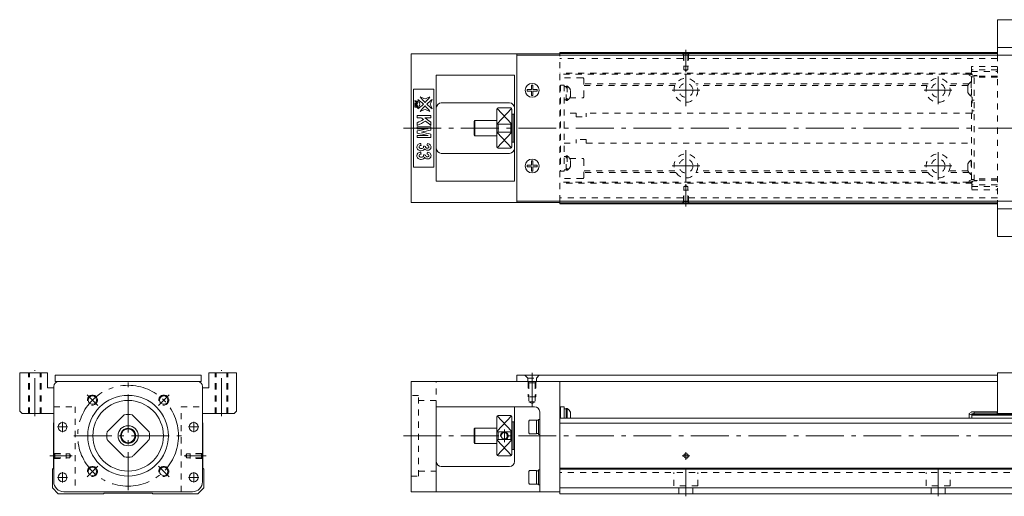
# Model space of a CAD drawing. Units: inches. Extents: x 158 to 886, y 102 to 291.
# Drawn here: x 158 to 548, y 102 to 291 of the extents above; entities that cross this region are included whole.
import ezdxf

# ---------------------------------------------------------------- set-up
doc = ezdxf.new("R2010")
doc.units = ezdxf.units.IN
doc.linetypes.add('CENTER', pattern=[22.8, 15, -3, 1.8, -3])
doc.linetypes.add('DASHED', pattern=[4.8, 2.4, -2.4])
doc.layers.add('KM33_600 [1]', color=89, linetype='Continuous', lineweight=0)

msp = doc.modelspace()

# ---------------------------------------------------------------- linework, layer by layer
at = {"layer": 'KM33_600 [1]', "color": 1, "linetype": 'Continuous', "lineweight": 0}
for p, q in [((545.28, 291.34), (545.28, 277.34)), ((545.28, 291.34), (598.28, 291.34)), ((598.28, 280.34), (545.28, 280.34)), ((545.28, 219.34), (545.28, 205.34)), ((545.28, 216.34), (598.28, 216.34)), ((598.28, 205.34), (545.28, 205.34)), ((157.57, 151.38), (168.57, 151.38)), ((157.57, 136.18), (157.57, 151.38)), ((168.57, 145.38), (168.57, 151.38)), ((243.57, 151.38), (232.57, 151.38)), ((232.57, 145.38), (232.57, 151.38)), ((243.57, 136.18), (243.57, 151.38)), ((598.28, 151.38), (545.28, 151.38)), ((545.28, 135.18), (545.28, 151.38)), ((171.07, 145.38), (168.57, 145.38)), ((232.57, 145.38), (230.07, 145.38)), ((157.57, 136.18), (158.57, 135.18)), ((158.57, 135.18), (171.07, 135.18)), ((242.57, 135.18), (230.07, 135.18)), ((242.57, 135.18), (243.57, 136.18)), ((545.28, 135.18), (566.78, 135.18))]:
    msp.add_line(p, q, dxfattribs=at)
at = {"layer": 'KM33_600 [1]', "color": 4, "linetype": 'Continuous', "lineweight": 0}
for p, q in [((371.77, 277.84), (312.77, 277.84)), ((312.77, 218.84), (312.77, 277.84)), ((354.77, 277.34), (354.77, 277.84)), ((371.77, 277.34), (371.77, 278.34)), ((545.28, 278.34), (371.77, 278.34)), ((545.28, 277.94), (371.77, 277.94)), ((322.77, 269.34), (322.77, 227.34)), ((353.77, 269.34), (322.77, 269.34)), ((353.77, 227.34), (353.77, 269.34)), ((321.77, 263.84), (313.77, 263.84)), ((313.77, 263.84), (313.77, 232.84)), ((321.77, 232.84), (321.77, 263.84)), ((351.77, 258.34), (324.77, 258.34)), ((346.77, 240.84), (346.77, 255.84)), ((352.27, 256.34), (347.27, 256.34)), ((352.77, 240.84), (352.77, 255.84)), ((353.27, 253.84), (352.77, 253.84)), ((353.77, 253.84), (353.27, 253.84)), ((353.27, 242.84), (353.27, 253.84)), ((338.07, 251.34), (337.77, 251.04)), ((337.77, 245.64), (337.77, 251.04)), ((346.77, 251.34), (338.07, 251.34)), ((338.07, 251.34), (338.07, 245.34)), ((347.27, 249.88), (347.27, 246.8)), ((347.27, 249.88), (352.27, 249.88)), ((352.27, 246.8), (347.27, 246.8)), ((352.27, 246.8), (352.27, 249.88)), ((337.77, 245.64), (338.07, 245.34)), ((338.07, 245.34), (346.77, 245.34)), ((352.77, 242.84), (353.27, 242.84)), ((353.27, 242.84), (353.77, 242.84)), ((324.77, 238.34), (351.77, 238.34)), ((347.27, 240.34), (352.27, 240.34)), ((313.77, 232.84), (321.77, 232.84)), ((322.77, 227.34), (353.77, 227.34)), ((371.77, 218.84), (312.77, 218.84)), ((354.77, 218.84), (354.77, 219.34)), ((371.77, 218.34), (371.77, 219.34)), ((545.28, 218.74), (371.77, 218.74)), ((545.28, 218.34), (371.77, 218.34)), ((171.07, 145.88), (171.07, 108.18)), ((228.07, 147.88), (173.07, 147.88)), ((230.07, 108.18), (230.07, 145.88)), ((371.77, 147.88), (312.77, 147.88)), ((312.77, 104.18), (312.77, 147.88)), ((371.77, 147.88), (371.77, 103.38)), ((322.77, 104.18), (322.77, 137.88)), ((361.77, 137.88), (322.77, 137.88)), ((353.77, 116.18), (353.77, 137.88)), ((372.02, 137.33), (371.77, 137.33)), ((372.02, 137.88), (373.52, 137.88)), ((372.02, 137.88), (372.02, 133.38)), ((373.52, 137.88), (373.52, 133.38)), ((374.32, 137.06), (373.52, 137.06)), ((374.32, 137.23), (374.32, 133.38)), ((374.7, 137.23), (374.32, 137.23)), ((374.7, 133.38), (374.7, 137.23)), ((198.36, 134.07), (192.88, 128.6)), ((208.26, 128.6), (202.78, 134.07)), ((346.77, 133.57), (346.77, 133.88)), ((346.77, 133.57), (346.77, 118.88)), ((352.27, 134.38), (347.27, 134.38)), ((352.77, 133.88), (352.77, 118.88)), ((363.77, 132.88), (363.27, 132.88)), ((363.27, 126.88), (363.27, 132.88)), ((363.77, 104.18), (363.77, 135.88)), ((871.77, 133.38), (371.77, 133.38)), ((375.97, 135.68), (375.97, 133.38)), ((534.03, 135.18), (535.03, 135.68)), ((534.03, 134.68), (536.03, 135.28)), ((534.03, 135.18), (534.03, 133.38)), ((535.03, 135.68), (535.03, 135.83)), ((545.28, 135.83), (535.03, 135.83)), ((535.13, 134.88), (535.13, 133.38)), ((535.13, 134.88), (608.35, 134.88)), ((608.35, 134.59), (535.13, 134.59)), ((536.03, 134.88), (536.03, 135.83)), ((545.13, 135.33), (536.03, 135.33)), ((545.13, 134.59), (545.13, 135.83)), ((545.28, 134.59), (545.28, 135.18)), ((170.97, 131.38), (171.07, 131.48)), ((170.97, 113.48), (170.97, 131.38)), ((230.07, 131.48), (230.17, 131.38)), ((230.17, 131.38), (230.17, 113.48)), ((338.07, 129.38), (337.77, 129.08)), ((337.77, 123.68), (337.77, 129.08)), ((346.77, 129.38), (338.07, 129.38)), ((338.07, 123.38), (338.07, 129.38)), ((353.27, 131.88), (352.77, 131.88)), ((353.77, 131.88), (353.27, 131.88)), ((353.27, 131.88), (353.27, 120.88)), ((359.77, 132.63), (359.47, 132.21)), ((359.47, 132.21), (359.47, 127.56)), ((362.47, 132.63), (359.77, 132.63)), ((362.47, 127.13), (362.47, 132.63)), ((363.27, 132.53), (362.47, 132.53)), ((871.77, 131.38), (371.77, 131.38)), ((347.27, 127.92), (347.27, 124.84)), ((347.27, 127.92), (352.27, 127.92)), ((352.27, 124.84), (352.27, 127.92)), ((359.47, 127.56), (359.77, 127.13)), ((359.77, 127.13), (362.47, 127.13)), ((362.47, 127.23), (363.27, 127.23)), ((363.27, 126.88), (363.77, 126.88)), ((192.88, 124.17), (198.36, 118.7)), ((202.78, 118.7), (208.26, 124.17)), ((337.77, 123.68), (338.07, 123.38)), ((338.07, 123.38), (346.77, 123.38)), ((352.27, 124.84), (347.27, 124.84)), ((347.27, 118.38), (352.27, 118.38)), ((352.77, 120.88), (353.27, 120.88)), ((353.27, 120.88), (353.77, 120.88)), ((170.57, 113.08), (170.97, 113.48)), ((230.17, 113.48), (230.57, 113.08)), ((324.77, 114.18), (351.77, 114.18)), ((871.77, 113.48), (371.77, 113.48)), ((170.57, 105.68), (170.57, 113.08)), ((230.57, 113.08), (230.57, 105.68)), ((359.77, 112.63), (359.47, 112.21)), ((359.47, 112.21), (359.47, 107.56)), ((362.47, 112.63), (359.77, 112.63)), ((362.47, 107.13), (362.47, 112.63)), ((363.27, 112.53), (362.47, 112.53)), ((363.77, 112.88), (363.27, 112.88)), ((363.27, 106.88), (363.27, 112.88)), ((871.77, 113.08), (371.77, 113.08)), ((172.86, 103.38), (170.57, 105.68)), ((230.57, 105.68), (228.27, 103.38)), ((359.47, 107.56), (359.77, 107.13)), ((359.77, 107.13), (362.47, 107.13)), ((362.47, 107.23), (363.27, 107.23)), ((363.27, 106.88), (363.77, 106.88)), ((871.77, 105.68), (371.77, 105.68)), ((190.77, 103.38), (172.86, 103.38)), ((175.07, 104.18), (226.07, 104.18)), ((191.07, 103.68), (190.77, 103.38)), ((210.07, 103.68), (191.07, 103.68)), ((210.37, 103.38), (210.07, 103.68)), ((228.27, 103.38), (210.37, 103.38)), ((371.77, 104.18), (312.77, 104.18)), ((871.77, 103.38), (371.77, 103.38))]:
    msp.add_line(p, q, dxfattribs=at)
at = {"layer": 'KM33_600 [1]', "color": 2, "linetype": 'Continuous', "lineweight": 0}
for p, q in [((354.77, 277.34), (354.77, 219.34)), ((354.77, 277.34), (881.77, 277.34)), ((354.77, 219.34), (881.77, 219.34)), ((171.57, 150.38), (229.57, 150.38)), ((171.57, 147.88), (171.57, 150.38)), ((229.57, 147.88), (229.57, 150.38)), ((354.77, 147.88), (354.77, 150.38)), ((545.28, 150.38), (354.77, 150.38)), ((229.57, 147.88), (171.57, 147.88)), ((371.77, 147.88), (545.28, 147.88))]:
    msp.add_line(p, q, dxfattribs=at)
at = {"layer": 'KM33_600 [1]', "color": 252, "linetype": 'DASHED', "lineweight": 0}
for p, q in [((371.77, 219.34), (371.77, 277.34)), ((545.28, 275.94), (371.77, 275.94)), ((535.05, 270.19), (371.77, 270.19)), ((534.03, 269.69), (371.77, 269.69)), ((536.03, 269.19), (534.03, 269.79)), ((534.03, 269.29), (534.03, 269.79)), ((534.36, 269.69), (535.18, 269.69)), ((545.28, 272.8), (535.05, 272.8)), ((535.05, 272.8), (535.05, 270.19)), ((545.28, 271.5), (535.05, 271.5)), ((535.05, 270.79), (545.28, 270.79)), ((380.77, 268.34), (371.77, 268.34)), ((381.27, 260.84), (381.27, 267.84)), ((417.79, 265.93), (381.37, 265.93)), ((517.79, 265.93), (425.75, 265.93)), ((534, 265.93), (525.75, 265.93)), ((535.03, 268.79), (534.03, 269.29)), ((534.85, 266.74), (535.03, 266.74)), ((534.85, 266.74), (534.85, 261.04)), ((535.03, 268.79), (535.03, 227.89)), ((536.03, 268.64), (535.03, 268.64)), ((536.03, 227.49), (536.03, 269.19)), ((537.21, 269.02), (536.03, 269.02)), ((545.28, 268.99), (536.03, 268.99)), ((545.28, 268.49), (536.03, 268.49)), ((536.95, 269.19), (536.05, 269.19)), ((372.02, 265.22), (371.77, 265.22)), ((372.02, 265.34), (373.52, 265.34)), ((372.02, 265.34), (372.02, 231.34)), ((373.52, 265.34), (373.52, 231.34)), ((374.32, 264.87), (373.52, 264.87)), ((374.32, 259.34), (374.32, 265.04)), ((374.7, 265.04), (374.32, 265.04)), ((374.7, 265.04), (374.7, 259.34)), ((375.97, 260.89), (375.97, 263.49)), ((417.41, 265.22), (381.37, 265.22)), ((517.41, 265.22), (426.13, 265.22)), ((533.58, 265.22), (526.13, 265.22)), ((533.58, 262.59), (533.58, 265.19)), ((373.52, 259.52), (374.32, 259.52)), ((373.52, 259.52), (374.32, 259.52)), ((374.32, 259.34), (374.7, 259.34)), ((375.68, 260.34), (380.77, 260.34)), ((535.03, 261.04), (534.85, 261.04)), ((535.03, 260.59), (535.23, 260.59)), ((535.23, 260.59), (535.23, 254.09)), ((535.23, 259.49), (536.03, 259.49)), ((378.27, 254.34), (373.52, 254.34)), ((378.27, 254.34), (378.27, 252.84)), ((382.27, 254.34), (382.27, 252.84)), ((535.03, 254.34), (382.27, 254.34)), ((535.23, 254.09), (535.03, 254.09)), ((536.03, 255.19), (535.23, 255.19)), ((378.27, 252.84), (382.27, 252.84)), ((373.52, 242.34), (378.27, 242.34)), ((378.27, 242.34), (378.27, 243.84)), ((382.27, 243.84), (378.27, 243.84)), ((382.27, 242.34), (382.27, 243.84)), ((382.27, 242.34), (535.03, 242.34)), ((374.32, 237.16), (373.52, 237.16)), ((374.7, 237.33), (374.32, 237.33)), ((374.32, 231.63), (374.32, 237.33)), ((374.7, 237.33), (374.7, 231.63)), ((375.68, 236.34), (380.77, 236.34)), ((375.97, 233.18), (375.97, 235.78)), ((381.27, 235.84), (381.27, 228.84)), ((534.85, 235.64), (534.85, 229.94)), ((534.85, 235.64), (535.03, 235.64)), ((372.02, 231.45), (371.77, 231.45)), ((372.02, 231.34), (373.52, 231.34)), ((373.52, 231.81), (374.32, 231.81)), ((373.52, 231.81), (374.32, 231.81)), ((374.32, 231.63), (374.7, 231.63)), ((417.41, 231.45), (381.37, 231.45)), ((417.79, 230.75), (381.37, 230.75)), ((517.79, 230.75), (425.75, 230.75)), ((517.41, 231.45), (426.13, 231.45)), ((534, 230.75), (525.75, 230.75)), ((533.58, 231.45), (526.13, 231.45)), ((533.58, 231.49), (533.58, 234.09)), ((380.77, 228.34), (371.77, 228.34)), ((534.03, 226.99), (371.77, 226.99)), ((535.13, 226.49), (371.77, 226.49)), ((534.03, 227.39), (535.03, 227.89)), ((534.03, 226.89), (536.03, 227.49)), ((534.03, 226.89), (534.03, 227.39)), ((534.36, 226.99), (535.26, 226.99)), ((535.03, 229.94), (534.85, 229.94)), ((535.03, 228.04), (536.03, 228.04)), ((535.13, 226.49), (535.13, 223.87)), ((545.28, 228.19), (536.03, 228.19)), ((545.28, 227.69), (536.03, 227.69)), ((537.03, 227.49), (536.13, 227.49)), ((545.28, 225.89), (535.13, 225.89)), ((535.13, 225.18), (545.28, 225.18)), ((535.13, 223.87), (545.28, 223.87)), ((545.28, 220.74), (371.77, 220.74)), ((161.07, 135.18), (161.07, 151.38)), ((161.47, 135.18), (161.47, 151.38)), ((165.67, 135.18), (165.67, 151.38)), ((166.07, 135.18), (166.07, 151.38)), ((235.07, 135.18), (235.07, 151.38)), ((235.47, 135.18), (235.47, 151.38)), ((239.67, 135.18), (239.67, 151.38)), ((240.07, 135.18), (240.07, 151.38)), ((357.92, 150.38), (359.02, 149.28)), ((359.02, 149.28), (362.52, 149.28)), ((359.02, 147.88), (359.02, 149.28)), ((363.62, 150.38), (362.52, 149.28)), ((362.52, 147.88), (362.52, 149.28)), ((322.77, 137.88), (322.77, 147.88)), ((359.52, 147.38), (359.02, 147.88)), ((359.27, 147.63), (359.27, 141.88)), ((362.02, 147.38), (359.52, 147.38)), ((359.52, 147.38), (359.52, 139.88)), ((362.02, 147.38), (362.52, 147.88)), ((362.02, 147.38), (362.02, 139.88)), ((362.27, 147.63), (362.27, 141.88)), ((362.27, 141.88), (359.27, 141.88)), ((171.07, 137.88), (179.57, 137.88)), ((179.57, 137.88), (179.57, 104.18)), ((221.57, 104.18), (221.57, 137.88)), ((221.57, 137.88), (230.07, 137.88)), ((362.02, 139.88), (359.52, 139.88)), ((359.52, 139.88), (360.77, 139.16)), ((362.02, 139.88), (360.77, 139.16)), ((171.47, 119.18), (170.97, 119.68)), ((171.47, 117.58), (170.97, 117.08)), ((171.27, 119.38), (175.97, 119.38)), ((171.27, 117.38), (175.97, 117.38)), ((171.47, 117.58), (171.47, 119.18)), ((171.47, 119.18), (177.41, 119.18)), ((171.47, 117.58), (177.41, 117.58)), ((175.97, 117.38), (175.97, 119.38)), ((177.41, 119.18), (177.87, 118.38)), ((177.41, 117.58), (177.41, 119.18)), ((177.41, 117.58), (177.87, 118.38)), ((223.73, 119.18), (223.27, 118.38)), ((223.73, 117.58), (223.27, 118.38)), ((223.73, 117.58), (223.73, 119.18)), ((229.67, 119.18), (223.73, 119.18)), ((229.67, 117.58), (223.73, 117.58)), ((225.17, 117.38), (225.17, 119.38)), ((229.87, 119.38), (225.17, 119.38)), ((229.87, 117.38), (225.17, 117.38)), ((229.67, 119.18), (230.17, 119.68)), ((229.67, 117.58), (229.67, 119.18)), ((229.67, 117.58), (230.17, 117.08)), ((871.77, 111.88), (371.77, 111.88))]:
    msp.add_line(p, q, dxfattribs=at)
at = {"layer": 'KM33_600 [1]', "color": 252, "linetype": 'DASHED', "lineweight": 0, "extrusion": (0, 5.35762e-05, 1)}
for p, q in [((420.97, 277.44, 0), (420.47, 277.94, 0)), ((420.77, 277.64, 0), (420.77, 272.94, 0)), ((420.97, 277.44, 0), (420.97, 271.5, 0)), ((422.57, 277.44, 0), (420.97, 277.44, 0)), ((422.57, 277.44, 0), (423.07, 277.94, 0)), ((422.57, 277.44, 0), (422.57, 271.5, 0)), ((422.77, 277.64, 0), (422.77, 272.94, 0)), ((422.77, 272.94, 0), (420.77, 272.94, 0)), ((420.97, 271.5, 0), (421.77, 271.04, 0)), ((422.57, 271.5, 0), (420.97, 271.5, 0)), ((422.57, 271.5, 0), (421.77, 271.04, 0)), ((420.77, 219.04, 0), (420.77, 223.74, 0)), ((422.77, 223.74, 0), (420.77, 223.74, 0)), ((420.97, 225.18, 0), (421.77, 225.64, 0)), ((420.97, 219.24, 0), (420.97, 225.18, 0)), ((422.57, 225.18, 0), (420.97, 225.18, 0)), ((422.57, 225.18, 0), (421.77, 225.64, 0)), ((422.57, 219.24, 0), (422.57, 225.18, 0)), ((422.77, 219.04, 0), (422.77, 223.74, 0)), ((420.97, 219.24, 0), (420.47, 218.74, 0)), ((422.57, 219.24, 0), (420.97, 219.24, 0)), ((422.57, 219.24, 0), (423.07, 218.74, 0))]:
    msp.add_line(p, q, dxfattribs=at)
at = {"layer": 'KM33_600 [1]', "color": 252, "linetype": 'CENTER', "lineweight": 0, "extrusion": (0, 5.35762e-05, 1)}
for p, q in [((421.77, 270.56, 0), (421.77, 279.34, 0)), ((421.77, 226.12, 0), (421.77, 217.34, 0))]:
    msp.add_line(p, q, dxfattribs=at)
at = {"layer": 'KM33_600 [1]', "color": 1, "linetype": 'DASHED', "lineweight": 0}
msp.add_line((545.28, 277.34), (545.28, 219.34), dxfattribs=at)
at = {"layer": 'KM33_600 [1]', "color": 252, "linetype": 'CENTER', "lineweight": 0}
for p, q in [((421.77, 269.59), (421.77, 257.09)), ((521.77, 268.8), (521.77, 257.88)), ((427.23, 263.34), (416.31, 263.34)), ((527.23, 263.34), (516.31, 263.34)), ((309.77, 248.34), (885.77, 248.34)), ((421.77, 227.09), (421.77, 239.59)), ((521.77, 238.8), (521.77, 227.88)), ((427.23, 233.34), (416.31, 233.34)), ((527.23, 233.34), (516.31, 233.34)), ((163.57, 134.18), (163.57, 152.38)), ((237.57, 134.18), (237.57, 152.38)), ((360.77, 138.16), (360.77, 151.38)), ((200.57, 104.88), (200.57, 147.88)), ((188.55, 138.41), (184.3, 142.65)), ((212.59, 138.41), (216.83, 142.65)), ((176.58, 129.88), (172.56, 129.88)), ((174.57, 131.9), (174.57, 127.87)), ((228.58, 129.88), (224.56, 129.88)), ((226.57, 131.9), (226.57, 127.87)), ((349.77, 123.88), (349.77, 128.88)), ((179.07, 126.38), (222.07, 126.38)), ((309.77, 126.38), (885.77, 126.38)), ((178.34, 118.38), (169.57, 118.38)), ((222.79, 118.38), (231.57, 118.38)), ((423.27, 118.38), (420.27, 118.38)), ((421.77, 116.88), (421.77, 119.88)), ((188.55, 114.36), (184.3, 110.12)), ((212.59, 114.36), (216.83, 110.12)), ((176.58, 109.88), (172.56, 109.88)), ((174.57, 111.9), (174.57, 107.87)), ((228.58, 109.88), (224.56, 109.88)), ((226.57, 111.9), (226.57, 107.87)), ((421.77, 102.38), (421.77, 112.88)), ((521.77, 102.38), (521.77, 112.88))]:
    msp.add_line(p, q, dxfattribs=at)
at = {"layer": 'KM33_600 [1]', "color": 252, "linetype": 'Continuous', "lineweight": 0}
for p, q in [((358.77, 263.64), (360.47, 263.64)), ((358.77, 263.04), (358.77, 263.64)), ((358.77, 263.04), (360.47, 263.04)), ((360.47, 263.64), (360.47, 265.34)), ((360.47, 265.34), (361.07, 265.34)), ((360.47, 261.34), (360.47, 263.04)), ((361.07, 263.64), (361.07, 265.34)), ((361.07, 263.64), (362.77, 263.64)), ((361.07, 263.04), (362.77, 263.04)), ((361.07, 261.34), (361.07, 263.04)), ((362.77, 263.04), (362.77, 263.64)), ((360.47, 261.34), (361.07, 261.34)), ((346.89, 250.11), (352.62, 256.19)), ((346.92, 256.19), (352.65, 250.11)), ((346.89, 246.57), (352.62, 240.48)), ((352.65, 246.57), (346.92, 240.48)), ((360.47, 233.64), (360.47, 235.34)), ((360.47, 235.34), (361.07, 235.34)), ((361.07, 233.64), (361.07, 235.34)), ((358.77, 233.64), (360.47, 233.64)), ((358.77, 233.04), (358.77, 233.64)), ((358.77, 233.04), (360.47, 233.04)), ((360.47, 231.34), (360.47, 233.04)), ((360.47, 231.34), (361.07, 231.34)), ((361.07, 233.64), (362.77, 233.64)), ((361.07, 233.04), (362.77, 233.04)), ((361.07, 231.34), (361.07, 233.04)), ((362.77, 233.04), (362.77, 233.64)), ((346.89, 128.15), (352.62, 134.24)), ((352.65, 128.15), (346.92, 134.24)), ((346.89, 124.62), (352.62, 118.53)), ((352.65, 124.62), (346.92, 118.53))]:
    msp.add_line(p, q, dxfattribs=at)
at = {"layer": 'KM33_600 [1]', "color": 27, "linetype": 'DASHED', "lineweight": 0}
for p, q in [((315.77, 142.38), (312.77, 142.38)), ((315.77, 110.38), (315.77, 142.38)), ((322.77, 140.38), (315.77, 140.38)), ((312.77, 110.38), (315.77, 110.38)), ((315.77, 112.38), (322.77, 112.38))]:
    msp.add_line(p, q, dxfattribs=at)
at = {"layer": 'KM33_600 [1]', "color": 252, "linetype": 'DASHED', "lineweight": 0, "extrusion": (5.35762e-05, 0, 1)}
for p, q in [((417.02, 106.48, 0), (417.02, 111.88, 0)), ((426.52, 106.48, 0), (426.52, 111.88, 0)), ((517.02, 106.48, 0), (517.02, 111.88, 0)), ((526.52, 106.48, 0), (526.52, 111.88, 0)), ((426.52, 106.48, 0), (417.02, 106.48, 0)), ((419.02, 103.38, 0), (419.02, 106.48, 0)), ((424.52, 103.38, 0), (424.52, 106.48, 0)), ((526.52, 106.48, 0), (517.02, 106.48, 0)), ((519.02, 103.38, 0), (519.02, 106.48, 0)), ((524.52, 103.38, 0), (524.52, 106.48, 0))]:
    msp.add_line(p, q, dxfattribs=at)
at = {"layer": 'KM33_600 [1]', "color": 2, "linetype": 'Continuous', "lineweight": 0}
for centre in [(360.77, 263.34), (360.77, 233.34)]:
    msp.add_circle(centre, 2.75, dxfattribs=at)
at = {"layer": 'KM33_600 [1]', "color": 252, "linetype": 'DASHED', "lineweight": 0}
for centre, radius in [((421.77, 263.34), 4.75), ((421.77, 263.34), 2.75), ((521.77, 263.34), 4.75), ((521.77, 263.34), 2.75), ((421.77, 233.34), 4.75), ((421.77, 233.34), 2.75), ((521.77, 233.34), 4.75), ((521.77, 233.34), 2.75)]:
    msp.add_circle(centre, radius, dxfattribs=at)
at = {"layer": 'KM33_600 [1]', "color": 252, "linetype": 'CENTER', "lineweight": 0}
msp.add_circle((200.57, 126.38), 20, dxfattribs=at)
at = {"layer": 'KM33_600 [1]', "color": 4, "linetype": 'Continuous', "lineweight": 0}
for centre, radius in [((200.57, 126.38), 16), ((186.43, 140.53), 1.65), ((214.71, 140.53), 1.65), ((200.57, 126.38), 14), ((174.57, 129.88), 1.75), ((200.57, 126.38), 4), ((200.57, 126.38), 3), ((200.57, 126.38), 2.7), ((226.57, 129.88), 1.75), ((349.77, 126.38), 1.25), ((421.77, 118.38), 0.8), ((186.43, 112.24), 1.65), ((214.71, 112.24), 1.65), ((174.57, 109.88), 1.75), ((226.57, 109.88), 1.75)]:
    msp.add_circle(centre, radius, dxfattribs=at)
at = {"layer": 'KM33_600 [1]', "color": 252, "linetype": 'DASHED', "lineweight": 0}
for centre, radius, start, end in [((536.05, 270.19), 1, 180, 237.8348), ((380.77, 267.84), 0.5, 0, 90), ((536.74, 263.89), 3.42, 123.655, 157.6857), ((536.05, 270.19), 1, 268.7667, 270), ((536.95, 268.89), 0.3, 19.4723, 90), ((372.8, 262.19), 3.42, 22.3143, 56.345), ((536.74, 263.89), 3.42, 202.3143, 236.345), ((372.8, 262.19), 3.42, 303.655, 337.6857), ((380.77, 260.84), 0.5, 270, 0), ((372.8, 234.48), 3.42, 22.3143, 56.345), ((380.77, 235.84), 0.5, 0, 90), ((536.74, 232.79), 3.42, 123.655, 157.6857), ((372.8, 234.48), 3.42, 303.655, 337.6857), ((536.74, 232.79), 3.42, 202.3143, 236.345), ((380.77, 228.84), 0.5, 270, 0), ((536.13, 226.49), 1, 116.1031, 180), ((536.13, 226.49), 1, 90, 97.2954), ((537.03, 227.79), 0.3, 270, 340.5277)]:
    msp.add_arc(centre, radius, start, end, dxfattribs=at)
at = {"layer": 'KM33_600 [1]', "color": 4, "linetype": 'Continuous', "lineweight": 0}
for centre, radius, start, end in [((324.77, 256.34), 2, 90, 180), ((351.77, 256.34), 2, 0, 90), ((347.27, 255.84), 0.5, 90, 180), ((352.27, 255.84), 0.5, 0, 90), ((324.77, 240.34), 2, 180, 270), ((347.27, 240.84), 0.5, 180, 270), ((351.77, 240.34), 2, 270, 0), ((352.27, 240.84), 0.5, 270, 0), ((173.07, 145.88), 2, 90, 180), ((228.07, 145.88), 2, 0, 90), ((361.77, 135.88), 2, 0, 90), ((372.8, 134.38), 3.42, 22.3143, 56.345), ((200.57, 126.38), 8.5, 79.5603, 100.4397), ((347.27, 133.88), 0.5, 90, 180), ((352.27, 133.88), 0.5, 0, 90), ((200.57, 126.38), 8.5, 169.5603, 190.4397), ((200.57, 126.38), 8.5, 349.5603, 10.4397), ((200.57, 126.38), 8.5, 259.5603, 280.4397), ((347.27, 118.88), 0.5, 180, 270), ((352.27, 118.88), 0.5, 270, 0), ((324.77, 116.18), 2, 180, 270), ((351.77, 116.18), 2, 270, 0), ((175.07, 108.18), 4, 180, 270), ((226.07, 108.18), 4, 270, 0)]:
    msp.add_arc(centre, radius, start, end, dxfattribs=at)
at = {"layer": 'KM33_600 [1]', "color": 252, "linetype": 'Continuous', "lineweight": 0}
for centre, radius in [((186.43, 140.53), 2), ((214.71, 140.53), 2), ((349.77, 126.38), 1.5), ((421.77, 118.38), 1), ((186.43, 112.24), 2), ((214.71, 112.24), 2)]:
    msp.add_arc(centre, radius, 260, 190, dxfattribs=at)
at = {"layer": 'KM33_600 [1]', "color": 4, "linetype": 'Continuous', "lineweight": 0}
for points in [[(314.29, 259.36), (314.29, 259.35), (314.3, 259.35), (314.31, 259.35)], [(314.29, 258.87), (314.29, 259.03), (314.29, 259.19), (314.29, 259.36)], [(314.31, 258.86), (314.3, 258.86), (314.29, 258.87), (314.29, 258.87)], [(314.29, 258.44), (314.29, 258.44), (314.3, 258.44), (314.31, 258.43)], [(314.29, 258.11), (314.29, 258.22), (314.29, 258.33), (314.29, 258.44)], [(314.31, 258.1), (314.3, 258.11), (314.29, 258.11), (314.29, 258.11)], [(314.29, 257.92), (314.57, 257.95), (314.85, 257.98), (315.13, 258.01)], [(314.29, 257.89), (314.29, 257.9), (314.29, 257.91), (314.29, 257.92)], [(315.11, 257.32), (314.84, 257.51), (314.56, 257.7), (314.29, 257.89)], [(314.31, 259.35), (314.31, 259.31), (314.32, 259.28), (314.33, 259.26)], [(314.33, 258.96), (314.32, 258.95), (314.31, 258.91), (314.31, 258.86)], [(314.31, 258.43), (314.31, 258.39), (314.32, 258.36), (314.34, 258.34)], [(314.33, 259.26), (314.33, 259.24), (314.35, 259.23), (314.36, 259.22)], [(315.29, 257.82), (315.06, 257.79), (314.83, 257.77), (314.6, 257.74)], [(314.6, 257.74), (314.83, 257.59), (315.06, 257.43), (315.29, 257.27)], [(314.73, 258.75), (314.73, 258.79), (314.74, 258.83), (314.75, 258.88)], [(315.23, 258.75), (315.08, 258.79), (314.94, 258.83), (314.8, 258.87)], [(315.26, 259.09), (315.27, 259.09), (315.28, 259.08), (315.29, 259.08)], [(315.26, 258.18), (315.27, 258.18), (315.28, 258.18), (315.29, 258.18)], [(315.29, 258.18), (315.29, 258.06), (315.29, 257.94), (315.29, 257.82)], [(315.47, 259.76), (316.21, 259.13), (316.95, 258.49), (317.69, 257.85)], [(316.26, 257.85), (315.99, 258.49), (315.73, 259.13), (315.47, 259.76)], [(315.47, 255.94), (315.73, 256.57), (315.99, 257.21), (316.26, 257.85)], [(317.69, 257.85), (316.95, 257.21), (316.21, 256.57), (315.47, 255.94)], [(316.41, 260.7), (317.04, 260.44), (317.68, 260.18), (318.32, 259.91)], [(318.32, 258.48), (317.68, 259.22), (317.04, 259.96), (316.41, 260.7)], [(318.32, 259.91), (318.96, 260.18), (319.6, 260.44), (320.23, 260.7)], [(320.23, 260.7), (319.6, 259.96), (318.96, 259.22), (318.32, 258.48)], [(318.96, 257.85), (319.69, 258.49), (320.43, 259.13), (321.17, 259.76)], [(321.17, 255.94), (320.43, 256.57), (319.69, 257.21), (318.96, 257.85)], [(321.17, 259.76), (320.91, 259.13), (320.65, 258.49), (320.38, 257.85)], [(320.38, 257.85), (320.65, 257.21), (320.91, 256.57), (321.17, 255.94)], [(314.29, 257.7), (314.29, 257.7), (314.3, 257.69), (314.31, 257.69)], [(314.29, 257.2), (314.29, 257.37), (314.29, 257.53), (314.29, 257.7)], [(314.31, 257.19), (314.3, 257.2), (314.29, 257.2), (314.29, 257.2)], [(314.29, 257.1), (314.29, 257.1), (314.3, 257.09), (314.31, 257.09)], [(314.29, 256.6), (314.29, 256.77), (314.29, 256.93), (314.29, 257.1)], [(314.31, 256.6), (314.3, 256.6), (314.29, 256.6), (314.29, 256.6)], [(314.33, 257.28), (314.32, 257.27), (314.31, 257.24), (314.31, 257.19)], [(315.24, 256.74), (315.25, 256.75), (315.26, 256.79), (315.26, 256.84)], [(315.29, 256.92), (315.28, 256.92), (315.27, 256.92), (315.26, 256.93)], [(315.26, 256.84), (315.27, 256.84), (315.28, 256.83), (315.29, 256.83)], [(315.29, 256.34), (315.28, 256.35), (315.27, 256.35), (315.26, 256.35)], [(315.29, 257.27), (315.29, 257.15), (315.29, 257.04), (315.29, 256.92)], [(315.29, 256.83), (315.29, 256.67), (315.29, 256.5), (315.29, 256.34)], [(316.41, 255), (317.04, 255.74), (317.68, 256.48), (318.32, 257.22)], [(318.32, 255.79), (317.68, 255.52), (317.04, 255.26), (316.41, 255)], [(318.32, 257.22), (318.96, 256.48), (319.6, 255.74), (320.23, 255)], [(320.23, 255), (319.6, 255.26), (318.96, 255.52), (318.32, 255.79)], [(315.17, 253.33), (317, 253.33), (318.84, 253.33), (320.67, 253.33)], [(315.17, 252.44), (315.17, 252.74), (315.17, 253.03), (315.17, 253.33)], [(316.83, 252.44), (316.28, 252.44), (315.72, 252.44), (315.17, 252.44)], [(315.17, 250.51), (316.03, 250.91), (316.89, 251.32), (317.75, 251.72)], [(318.53, 251.11), (317.41, 250.53), (316.29, 249.94), (315.17, 249.36)], [(315.17, 249.36), (315.17, 249.74), (315.17, 250.13), (315.17, 250.51)], [(317.75, 251.72), (317.45, 251.96), (317.14, 252.2), (316.83, 252.44)], [(318.23, 252.44), (319.04, 251.84), (319.86, 251.24), (320.67, 250.65)], [(320.67, 252.44), (319.86, 252.44), (319.04, 252.44), (318.23, 252.44)], [(320.67, 249.45), (319.96, 250), (319.24, 250.56), (318.53, 251.11)], [(320.67, 253.33), (320.67, 253.03), (320.67, 252.74), (320.67, 252.44)], [(320.67, 250.65), (320.67, 250.25), (320.67, 249.85), (320.67, 249.45)], [(315.17, 248.91), (317, 248.91), (318.84, 248.91), (320.67, 248.91)], [(315.17, 248.09), (315.17, 248.36), (315.17, 248.64), (315.17, 248.91)], [(319.5, 248.09), (318.06, 248.09), (316.61, 248.09), (315.17, 248.09)], [(315.17, 247.22), (316.61, 247.51), (318.06, 247.8), (319.5, 248.09)], [(315.17, 246.36), (315.17, 246.65), (315.17, 246.93), (315.17, 247.22)], [(319.5, 245.49), (318.06, 245.78), (316.61, 246.07), (315.17, 246.36)], [(320.67, 247.58), (319.42, 247.32), (318.17, 247.05), (316.92, 246.79)], [(316.92, 246.79), (318.17, 246.52), (319.42, 246.26), (320.67, 246)], [(320.67, 248.91), (320.67, 248.47), (320.67, 248.03), (320.67, 247.58)], [(320.67, 246), (320.67, 245.55), (320.67, 245.11), (320.67, 244.66)], [(315.17, 245.49), (316.61, 245.49), (318.06, 245.49), (319.5, 245.49)], [(315.17, 244.66), (315.17, 244.94), (315.17, 245.21), (315.17, 245.49)], [(320.67, 244.66), (318.84, 244.66), (317, 244.66), (315.17, 244.66)], [(315.51, 241.83), (315.79, 242.1), (316.17, 242.25), (316.63, 242.29)], [(316.63, 242.29), (316.67, 242.02), (316.71, 241.75), (316.75, 241.47)], [(319.09, 241.45), (319.15, 241.71), (319.2, 241.97), (319.26, 242.23)], [(315.51, 238.41), (315.79, 238.68), (316.17, 238.83), (316.63, 238.87)], [(316.63, 238.87), (316.67, 238.6), (316.71, 238.33), (316.75, 238.05)], [(317.65, 241.21), (317.94, 241.18), (318.22, 241.14), (318.51, 241.11)], [(317.73, 240.82), (317.73, 240.93), (317.7, 241.06), (317.65, 241.21)], [(319.09, 238.03), (319.15, 238.29), (319.2, 238.55), (319.26, 238.81)], [(317.65, 237.79), (317.94, 237.76), (318.22, 237.73), (318.51, 237.69)], [(317.73, 237.4), (317.73, 237.51), (317.7, 237.64), (317.65, 237.79)]]:
    msp.add_open_spline(points, degree=3, dxfattribs=at)
for points, knots in [([(315.13, 258.01), (314.91, 258.08), (314.69, 258.14), (314.44, 258.21), (314.42, 258.22), (314.37, 258.22), (314.35, 258.21), (314.32, 258.17), (314.31, 258.14), (314.31, 258.1)], [0, 0, 0, 0, 0.685567, 0.685567, 0.769675, 0.769675, 0.884837, 0.884837, 1, 1, 1, 1]), ([(314.75, 258.88), (314.65, 258.91), (314.56, 258.94), (314.43, 258.98), (314.4, 258.98), (314.36, 258.98), (314.34, 258.97), (314.33, 258.96)], [0, 0, 0, 0, 0.497645, 0.497645, 0.70785, 0.70785, 1, 1, 1, 1]), ([(314.34, 258.34), (314.37, 258.31), (314.41, 258.28), (314.71, 258.19), (314.96, 258.12), (315.2, 258.05)], [0, 0, 0, 0, 0.1878, 0.1878, 1, 1, 1, 1]), ([(314.36, 259.22), (314.37, 259.21), (314.41, 259.2), (314.68, 259.12), (314.89, 259.06), (315.14, 258.98), (315.17, 258.98), (315.21, 258.98), (315.23, 258.99), (315.25, 259.02), (315.26, 259.05), (315.26, 259.09)], [0, 0, 0, 0, 0.146555, 0.146555, 0.680794, 0.680794, 0.787866, 0.787866, 0.894937, 0.894937, 1, 1, 1, 1]), ([(315.29, 259.08), (315.29, 258.95), (315.29, 258.82), (315.29, 258.58), (315.27, 258.5), (315.2, 258.38), (315.14, 258.34), (314.97, 258.34), (314.89, 258.38), (314.77, 258.52), (314.73, 258.62), (314.73, 258.75)], [0, 0, 0, 0, 0.179832, 0.179832, 0.327515, 0.327515, 0.557055, 0.557055, 0.778527, 0.778527, 1, 1, 1, 1]), ([(314.8, 258.87), (314.8, 258.84), (314.8, 258.81), (314.8, 258.72), (314.83, 258.67), (314.95, 258.59), (315.02, 258.57), (315.13, 258.57), (315.16, 258.58), (315.21, 258.63), (315.23, 258.67), (315.23, 258.72), (315.23, 258.73), (315.23, 258.75)], [0, 0, 0, 0, 0.08214, 0.08214, 0.343495, 0.343495, 0.605376, 0.605376, 0.784275, 0.784275, 0.962192, 0.962192, 1, 1, 1, 1]), ([(315.2, 258.05), (315.23, 258.07), (315.24, 258.08), (315.26, 258.12), (315.26, 258.15), (315.26, 258.18)], [0, 0, 0, 0, 0.5, 0.5, 1, 1, 1, 1]), ([(314.31, 257.69), (314.31, 257.64), (314.32, 257.6), (314.36, 257.55), (314.4, 257.53), (314.68, 257.45), (314.9, 257.38), (315.11, 257.32)], [0, 0, 0, 0, 0.180646, 0.180646, 0.360105, 0.360105, 1, 1, 1, 1]), ([(314.31, 257.09), (314.31, 257.04), (314.32, 257.01), (314.36, 256.96), (314.4, 256.94), (314.68, 256.86), (314.89, 256.8), (315.14, 256.72), (315.17, 256.72), (315.21, 256.72), (315.23, 256.73), (315.24, 256.74)], [0, 0, 0, 0, 0.153663, 0.153663, 0.308225, 0.308225, 0.821372, 0.821372, 0.915864, 0.915864, 1, 1, 1, 1]), ([(315.26, 256.35), (315.26, 256.4), (315.25, 256.43), (315.21, 256.48), (315.17, 256.5), (314.89, 256.58), (314.68, 256.64), (314.42, 256.71), (314.39, 256.72), (314.36, 256.72), (314.34, 256.71), (314.32, 256.68), (314.31, 256.65), (314.31, 256.6)], [0, 0, 0, 0, 0.123131, 0.123131, 0.24712, 0.24712, 0.670565, 0.670565, 0.760767, 0.760767, 0.865729, 0.865729, 1, 1, 1, 1]), ([(315.26, 256.93), (315.26, 256.98), (315.25, 257.01), (315.21, 257.06), (315.17, 257.08), (314.89, 257.16), (314.68, 257.22), (314.42, 257.3), (314.39, 257.3), (314.36, 257.3), (314.34, 257.3), (314.33, 257.28)], [0, 0, 0, 0, 0.148647, 0.148647, 0.296324, 0.296324, 0.8115, 0.8115, 0.90919, 0.90919, 1, 1, 1, 1]), ([(346.77, 250.55), (346.77, 250.43), (346.79, 250.31), (346.86, 250.15), (346.88, 250.11), (346.94, 250.03), (346.98, 249.99), (347.06, 249.94), (347.09, 249.92), (347.16, 249.89), (347.19, 249.88), (347.24, 249.88), (347.26, 249.88), (347.27, 249.88)], [0, 0, 0, 0, 0.43475, 0.43475, 0.600059, 0.600059, 0.766959, 0.766959, 0.872301, 0.872301, 0.961794, 0.961794, 1, 1, 1, 1]), ([(352.27, 249.88), (352.31, 249.88), (352.35, 249.88), (352.42, 249.91), (352.46, 249.92), (352.53, 249.97), (352.57, 250), (352.66, 250.1), (352.69, 250.17), (352.76, 250.34), (352.77, 250.45), (352.77, 250.55)], [0, 0, 0, 0, 0.100666, 0.100666, 0.199983, 0.199983, 0.356088, 0.356088, 0.623223, 0.623223, 1, 1, 1, 1]), ([(347.27, 246.8), (347.23, 246.8), (347.19, 246.79), (347.12, 246.77), (347.09, 246.76), (347.01, 246.71), (346.97, 246.68), (346.88, 246.58), (346.85, 246.51), (346.79, 246.34), (346.77, 246.23), (346.77, 246.13)], [0, 0, 0, 0, 0.100666, 0.100666, 0.199983, 0.199983, 0.356088, 0.356088, 0.623223, 0.623223, 1, 1, 1, 1]), ([(352.77, 246.13), (352.77, 246.25), (352.75, 246.37), (352.68, 246.52), (352.66, 246.57), (352.6, 246.65), (352.56, 246.69), (352.48, 246.74), (352.45, 246.76), (352.38, 246.78), (352.35, 246.79), (352.3, 246.8), (352.29, 246.8), (352.27, 246.8)], [0, 0, 0, 0, 0.43475, 0.43475, 0.600059, 0.600059, 0.766959, 0.766959, 0.872301, 0.872301, 0.961794, 0.961794, 1, 1, 1, 1]), ([(319.26, 242.23), (319.59, 242.17), (319.85, 242.09), (320.25, 241.87), (320.41, 241.72), (320.64, 241.33), (320.69, 241.11), (320.69, 240.46), (320.53, 240.12), (319.93, 239.67), (319.62, 239.56), (318.8, 239.56), (318.42, 239.78), (318.13, 240.2)], [0, 0, 0, 0, 0.122822, 0.122822, 0.246313, 0.246313, 0.369804, 0.369804, 0.581175, 0.581175, 0.754433, 0.754433, 1, 1, 1, 1]), ([(318.13, 240.2), (318.06, 239.95), (317.91, 239.74), (317.44, 239.44), (317.15, 239.37), (316.34, 239.37), (315.93, 239.51), (315.25, 240.07), (315.08, 240.42), (315.08, 241.24), (315.22, 241.57), (315.51, 241.83)], [0, 0, 0, 0, 0.159991, 0.159991, 0.319306, 0.319306, 0.549875, 0.549875, 0.78082, 0.78082, 1, 1, 1, 1]), ([(318.13, 236.78), (318.06, 236.53), (317.91, 236.33), (317.44, 236.02), (317.15, 235.95), (316.34, 235.95), (315.93, 236.09), (315.25, 236.65), (315.08, 237), (315.08, 237.82), (315.22, 238.15), (315.51, 238.41)], [0, 0, 0, 0, 0.159991, 0.159991, 0.319306, 0.319306, 0.549875, 0.549875, 0.78082, 0.78082, 1, 1, 1, 1]), ([(316.75, 241.47), (316.49, 241.45), (316.29, 241.38), (316.02, 241.15), (315.95, 241.01), (315.95, 240.67), (316.03, 240.53), (316.36, 240.29), (316.59, 240.23), (317.13, 240.23), (317.34, 240.29), (317.65, 240.52), (317.73, 240.65), (317.73, 240.82)], [0, 0, 0, 0, 0.161178, 0.161178, 0.323003, 0.323003, 0.49719, 0.49719, 0.670406, 0.670406, 0.834916, 0.834916, 1, 1, 1, 1]), ([(319.26, 238.81), (319.59, 238.75), (319.85, 238.67), (320.25, 238.45), (320.41, 238.3), (320.64, 237.91), (320.69, 237.69), (320.69, 237.04), (320.53, 236.7), (319.93, 236.25), (319.62, 236.15), (318.8, 236.15), (318.42, 236.36), (318.13, 236.78)], [0, 0, 0, 0, 0.122822, 0.122822, 0.246313, 0.246313, 0.369804, 0.369804, 0.581175, 0.581175, 0.754433, 0.754433, 1, 1, 1, 1]), ([(318.51, 241.11), (318.5, 240.89), (318.56, 240.71), (318.83, 240.47), (319, 240.41), (319.4, 240.41), (319.55, 240.46), (319.77, 240.63), (319.83, 240.75), (319.83, 241.04), (319.76, 241.16), (319.51, 241.37), (319.33, 241.43), (319.09, 241.45)], [0, 0, 0, 0, 0.187325, 0.187325, 0.37385, 0.37385, 0.532697, 0.532697, 0.690308, 0.690308, 0.845495, 0.845495, 1, 1, 1, 1]), ([(316.75, 238.05), (316.49, 238.03), (316.29, 237.96), (316.02, 237.73), (315.95, 237.59), (315.95, 237.26), (316.03, 237.11), (316.36, 236.87), (316.59, 236.81), (317.13, 236.81), (317.34, 236.87), (317.65, 237.1), (317.73, 237.24), (317.73, 237.4)], [0, 0, 0, 0, 0.161178, 0.161178, 0.323003, 0.323003, 0.49719, 0.49719, 0.670406, 0.670406, 0.834916, 0.834916, 1, 1, 1, 1]), ([(318.51, 237.69), (318.5, 237.47), (318.56, 237.29), (318.83, 237.05), (319, 236.99), (319.4, 236.99), (319.55, 237.04), (319.77, 237.21), (319.83, 237.33), (319.83, 237.62), (319.76, 237.74), (319.51, 237.95), (319.33, 238.01), (319.09, 238.03)], [0, 0, 0, 0, 0.187325, 0.187325, 0.37385, 0.37385, 0.532697, 0.532697, 0.690308, 0.690308, 0.845495, 0.845495, 1, 1, 1, 1]), ([(198.36, 134.07), (198.48, 134.19), (198.6, 134.31), (198.75, 134.47), (198.8, 134.51), (198.88, 134.59), (198.92, 134.63), (198.97, 134.69), (198.99, 134.7), (199.01, 134.73), (199.02, 134.74), (199.02, 134.74), (199.03, 134.74)], [0, 0, 0, 0, 0.43475, 0.43475, 0.600059, 0.600059, 0.766959, 0.766959, 0.872301, 0.872301, 0.961794, 1, 1, 1, 1]), ([(202.11, 134.74), (202.11, 134.74), (202.11, 134.74), (202.14, 134.72), (202.15, 134.7), (202.2, 134.66), (202.23, 134.62), (202.33, 134.52), (202.4, 134.45), (202.57, 134.28), (202.68, 134.18), (202.78, 134.07)], [0, 0, 0, 0, 0.100666, 0.100666, 0.199983, 0.199983, 0.356088, 0.356088, 0.623223, 0.623223, 1, 1, 1, 1]), ([(192.21, 127.92), (192.21, 127.93), (192.21, 127.93), (192.24, 127.95), (192.25, 127.97), (192.3, 128.01), (192.33, 128.05), (192.43, 128.15), (192.5, 128.22), (192.67, 128.39), (192.78, 128.49), (192.88, 128.6)], [0, 0, 0, 0, 0.100666, 0.100666, 0.199983, 0.199983, 0.356088, 0.356088, 0.623223, 0.623223, 1, 1, 1, 1]), ([(208.26, 128.6), (208.37, 128.48), (208.5, 128.36), (208.65, 128.2), (208.7, 128.16), (208.78, 128.07), (208.82, 128.04), (208.87, 127.98), (208.89, 127.96), (208.91, 127.94), (208.92, 127.93), (208.92, 127.93), (208.93, 127.92)], [0, 0, 0, 0, 0.43475, 0.43475, 0.600059, 0.600059, 0.766959, 0.766959, 0.872301, 0.872301, 0.961794, 1, 1, 1, 1]), ([(346.77, 128.6), (346.77, 128.48), (346.79, 128.36), (346.86, 128.2), (346.88, 128.16), (346.94, 128.07), (346.98, 128.04), (347.06, 127.98), (347.09, 127.96), (347.16, 127.94), (347.19, 127.93), (347.24, 127.93), (347.26, 127.92), (347.27, 127.92)], [0, 0, 0, 0, 0.43475, 0.43475, 0.600059, 0.600059, 0.766959, 0.766959, 0.872301, 0.872301, 0.961794, 0.961794, 1, 1, 1, 1]), ([(352.27, 127.92), (352.31, 127.92), (352.35, 127.93), (352.42, 127.95), (352.46, 127.97), (352.53, 128.01), (352.57, 128.05), (352.66, 128.15), (352.69, 128.22), (352.76, 128.39), (352.77, 128.49), (352.77, 128.6)], [0, 0, 0, 0, 0.100666, 0.100666, 0.199983, 0.199983, 0.356088, 0.356088, 0.623223, 0.623223, 1, 1, 1, 1]), ([(192.88, 124.17), (192.76, 124.29), (192.64, 124.41), (192.48, 124.57), (192.44, 124.61), (192.36, 124.69), (192.32, 124.73), (192.27, 124.79), (192.25, 124.8), (192.22, 124.83), (192.21, 124.84), (192.21, 124.84), (192.21, 124.84)], [0, 0, 0, 0, 0.43475, 0.43475, 0.600059, 0.600059, 0.766959, 0.766959, 0.872301, 0.872301, 0.961794, 1, 1, 1, 1]), ([(208.93, 124.84), (208.92, 124.84), (208.92, 124.84), (208.9, 124.82), (208.88, 124.8), (208.84, 124.76), (208.8, 124.72), (208.71, 124.62), (208.64, 124.55), (208.46, 124.38), (208.36, 124.28), (208.26, 124.17)], [0, 0, 0, 0, 0.100666, 0.100666, 0.199983, 0.199983, 0.356088, 0.356088, 0.623223, 0.623223, 1, 1, 1, 1]), ([(347.27, 124.84), (347.23, 124.84), (347.19, 124.84), (347.12, 124.82), (347.09, 124.8), (347.01, 124.76), (346.97, 124.72), (346.88, 124.62), (346.85, 124.55), (346.79, 124.38), (346.77, 124.28), (346.77, 124.17)], [0, 0, 0, 0, 0.100666, 0.100666, 0.199983, 0.199983, 0.356088, 0.356088, 0.623223, 0.623223, 1, 1, 1, 1]), ([(352.77, 124.17), (352.77, 124.29), (352.75, 124.41), (352.68, 124.57), (352.66, 124.61), (352.6, 124.69), (352.56, 124.73), (352.48, 124.79), (352.45, 124.8), (352.38, 124.83), (352.35, 124.84), (352.3, 124.84), (352.29, 124.84), (352.27, 124.84)], [0, 0, 0, 0, 0.43475, 0.43475, 0.600059, 0.600059, 0.766959, 0.766959, 0.872301, 0.872301, 0.961794, 0.961794, 1, 1, 1, 1]), ([(199.03, 118.02), (199.02, 118.03), (199.02, 118.03), (199, 118.05), (198.98, 118.07), (198.94, 118.11), (198.9, 118.15), (198.81, 118.25), (198.74, 118.32), (198.56, 118.49), (198.46, 118.59), (198.36, 118.7)], [0, 0, 0, 0, 0.100666, 0.100666, 0.199983, 0.199983, 0.356088, 0.356088, 0.623223, 0.623223, 1, 1, 1, 1]), ([(202.78, 118.7), (202.66, 118.58), (202.54, 118.46), (202.38, 118.3), (202.34, 118.26), (202.26, 118.18), (202.22, 118.14), (202.17, 118.08), (202.15, 118.07), (202.12, 118.04), (202.11, 118.03), (202.11, 118.03), (202.11, 118.03)], [0, 0, 0, 0, 0.43475, 0.43475, 0.600059, 0.600059, 0.766959, 0.766959, 0.872301, 0.872301, 0.961794, 1, 1, 1, 1])]:
    msp.add_open_spline(points, degree=3, knots=knots, dxfattribs=at)
at = {"layer": 'KM33_600 [1]', "color": 252, "linetype": 'DASHED', "lineweight": 0}
msp.add_open_spline([(537.32, 227.65), (536.89, 227.65), (536.46, 227.65), (536.03, 227.65)], degree=3, dxfattribs=at)

doc.saveas('drawing.dxf')
